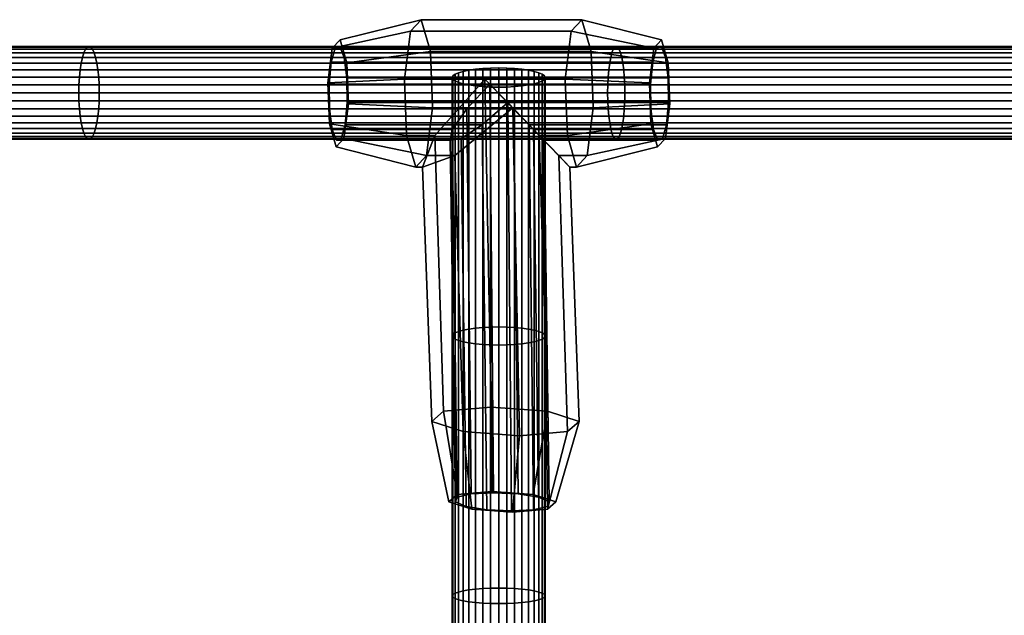
# Model space of a CAD drawing. Extents: x -2400 to 2400, y -3125 to 3125.
# Drawn here: x -600 to -419, y 286 to 395 of the extents above; entities that cross this region are included whole.
import ezdxf

# ---------------------------------------------------------------- set-up
doc = ezdxf.new("R2010")
doc.units = 0
doc.header["$MEASUREMENT"] = 0
doc.layers.add('001', color=4, linetype='Continuous')

msp = doc.modelspace()

# ---------------------------------------------------------------- linework, layer by layer
at = {"layer": '001', "color": 0}
for points in [[(-542.477595, 389.390088, 609.363277), (-541.046524, 390.915984, 616.725499), (-526.185586, 394.597086, 614.565752), (-528.153309, 392.498979, 604.442696)], [(-541.046524, 390.915984, 616.725499), (-539.828726, 386.691641, 622.990524), (-524.511114, 388.788615, 623.180161), (-526.185586, 394.597086, 614.565752)], [(-528.153309, 392.498979, 604.442696), (-526.185586, 394.597086, 614.565752), (-496.73677, 394.597086, 608.841482), (-498.704493, 392.498979, 598.718426)], [(-526.185586, 394.597086, 614.565752), (-524.511114, 388.788615, 623.180161), (-495.062299, 388.788615, 617.455891), (-496.73677, 394.597086, 608.841482)], [(-498.704493, 392.498979, 598.718426), (-496.73677, 394.597086, 608.841482), (-482.148893, 390.915984, 605.276959), (-483.579964, 389.390088, 597.914737)], [(-496.73677, 394.597086, 608.841482), (-495.062299, 388.788615, 617.455891), (-480.931095, 386.691641, 611.541985), (-482.148893, 390.915984, 605.276959)], [(-543.283638, 383.007802, 605.216547), (-542.477595, 389.390088, 609.363277), (-528.153309, 392.498979, 604.442696), (-529.261617, 383.723336, 598.740942)], [(-514.53721, 383.723336, 595.878807), (-529.261617, 383.723336, 598.740942), (-528.153309, 392.498979, 604.442696), (-498.704493, 392.498979, 598.718426), (-499.812802, 383.723336, 593.016672)], [(-499.812802, 383.723336, 593.016672), (-498.704493, 392.498979, 598.718426), (-483.579964, 389.390088, 597.914737), (-484.386007, 383.007802, 593.768007)], [(-587.375613, 389.559816, 622.606599), (-683.218309, 389.559816, 646.209085), (-682.838991, 389.68895, 647.63578), (-587.049048, 389.68895, 624.046286)], [(-587.049048, 389.68895, 624.046286), (-682.838991, 389.68895, 647.63578), (-682.459672, 389.559816, 649.062476), (-586.722484, 389.559816, 625.485972)], [(-490.729341, 389.559816, 602.546742), (-587.375613, 389.559816, 622.606599), (-587.049048, 389.68895, 624.046286), (-490.455972, 389.68895, 603.99747)], [(-490.455972, 389.68895, 603.99747), (-587.049048, 389.68895, 624.046286), (-586.722484, 389.559816, 625.485972), (-490.182604, 389.559816, 605.448198)], [(-541.774685, 371.283441, 612.979433), (-540.343614, 372.809337, 620.341656), (-539.537572, 379.191622, 624.488385), (-539.828726, 386.691641, 622.990524), (-541.046524, 390.915984, 616.725499), (-542.477595, 389.390088, 609.363277), (-543.283638, 383.007802, 605.216547), (-542.992483, 375.507783, 606.714408)], [(-542.505947, 374.496004, 609.217419), (-542.989222, 378.250991, 606.731182), (-543.049509, 382.769291, 606.421037), (-542.670652, 386.840229, 608.370086), (-541.954166, 389.373, 612.056084), (-541.092034, 389.68895, 616.49137), (-540.315263, 387.703421, 620.487513), (-539.831987, 383.948434, 622.97375), (-539.771701, 379.430134, 623.283896), (-540.150558, 375.359196, 621.334846), (-540.867043, 372.826425, 617.648848), (-541.729175, 372.510475, 613.213562)], [(-483.056535, 389.373, 600.607544), (-482.194403, 389.68895, 605.04283), (-541.092034, 389.68895, 616.49137), (-541.954166, 389.373, 612.056084)], [(-482.194403, 389.68895, 605.04283), (-481.417632, 387.703421, 609.038973), (-540.315263, 387.703421, 620.487513), (-541.092034, 389.68895, 616.49137)], [(-393.410393, 389.559816, 586.056683), (-490.729341, 389.559816, 602.546742), (-490.455972, 389.68895, 603.99747), (-393.190591, 389.68895, 587.516488)], [(-393.190591, 389.68895, 587.516488), (-490.455972, 389.68895, 603.99747), (-490.182604, 389.559816, 605.448198), (-392.970788, 389.559816, 588.976292)], [(-481.445983, 372.809337, 608.893116), (-482.877054, 371.283441, 601.530893), (-484.094852, 375.507783, 595.265868), (-484.386007, 383.007802, 593.768007), (-483.579964, 389.390088, 597.914737), (-482.148893, 390.915984, 605.276959), (-480.931095, 386.691641, 611.541985), (-480.639941, 379.191622, 613.039846)], [(-484.091591, 378.250991, 595.282643), (-483.608316, 374.496004, 597.768879), (-482.831544, 372.510475, 601.765023), (-481.969412, 372.826425, 606.200309), (-481.252927, 375.359196, 609.886307), (-480.87407, 379.430134, 611.835356), (-480.934356, 383.948434, 611.52521), (-481.417632, 387.703421, 609.038973), (-482.194403, 389.68895, 605.04283), (-483.056535, 389.373, 600.607544), (-483.773021, 386.840229, 596.921546), (-484.151878, 382.769291, 594.972497)], [(-588.257882, 387.700328, 618.717046), (-684.243101, 387.700328, 642.35463), (-683.931195, 388.550166, 643.527775), (-587.989354, 388.550166, 619.900873)], [(-587.989354, 388.550166, 619.900873), (-683.931195, 388.550166, 643.527775), (-683.586102, 389.176337, 644.825739), (-587.692255, 389.176337, 621.210657)], [(-587.692255, 389.176337, 621.210657), (-683.586102, 389.176337, 644.825739), (-683.218309, 389.559816, 646.209085), (-587.375613, 389.559816, 622.606599)], [(-586.722484, 389.559816, 625.485972), (-682.459672, 389.559816, 649.062476), (-682.091879, 389.176337, 650.445821), (-586.405841, 389.176337, 626.881915)], [(-586.405841, 389.176337, 626.881915), (-682.091879, 389.176337, 650.445821), (-681.746787, 388.550166, 651.743786), (-586.108743, 388.550166, 628.191698)], [(-586.108743, 388.550166, 628.191698), (-681.746787, 388.550166, 651.743786), (-681.43488, 387.700328, 652.91693), (-585.840215, 387.700328, 629.375525)], [(-491.467892, 387.700328, 598.627359), (-588.257882, 387.700328, 618.717046), (-587.989354, 388.550166, 619.900873), (-491.243106, 388.550166, 599.820266)], [(-491.243106, 388.550166, 599.820266), (-587.989354, 388.550166, 619.900873), (-587.692255, 389.176337, 621.210657), (-490.994403, 389.176337, 601.140094)], [(-490.994403, 389.176337, 601.140094), (-587.692255, 389.176337, 621.210657), (-587.375613, 389.559816, 622.606599), (-490.729341, 389.559816, 602.546742)], [(-490.182604, 389.559816, 605.448198), (-586.722484, 389.559816, 625.485972), (-586.405841, 389.176337, 626.881915), (-489.917542, 389.176337, 606.854847)], [(-489.917542, 389.176337, 606.854847), (-586.405841, 389.176337, 626.881915), (-586.108743, 388.550166, 628.191698), (-489.668839, 388.550166, 608.174675)], [(-489.668839, 388.550166, 608.174675), (-586.108743, 388.550166, 628.191698), (-585.840215, 387.700328, 629.375525), (-489.444053, 387.700328, 609.367581)], [(-483.773021, 386.840229, 596.921546), (-483.056535, 389.373, 600.607544), (-541.954166, 389.373, 612.056084), (-542.670652, 386.840229, 608.370086)], [(-539.828726, 386.691641, 622.990524), (-539.537572, 379.191622, 624.488385), (-524.110777, 378.476089, 625.23972), (-524.511114, 388.788615, 623.180161)], [(-524.511114, 388.788615, 623.180161), (-524.110777, 378.476089, 625.23972), (-509.386369, 378.476089, 622.377585), (-494.661961, 378.476089, 619.51545), (-495.062299, 388.788615, 617.455891)], [(-495.062299, 388.788615, 617.455891), (-494.661961, 378.476089, 619.51545), (-480.639941, 379.191622, 613.039846), (-480.931095, 386.691641, 611.541985)], [(-394.004225, 387.700328, 582.112779), (-491.467892, 387.700328, 598.627359), (-491.243106, 388.550166, 599.820266), (-393.823486, 388.550166, 583.313148)], [(-393.823486, 388.550166, 583.313148), (-491.243106, 388.550166, 599.820266), (-490.994403, 389.176337, 601.140094), (-393.623516, 389.176337, 584.641234)], [(-393.623516, 389.176337, 584.641234), (-490.994403, 389.176337, 601.140094), (-490.729341, 389.559816, 602.546742), (-393.410393, 389.559816, 586.056683)], [(-392.970788, 389.559816, 588.976292), (-490.182604, 389.559816, 605.448198), (-489.917542, 389.176337, 606.854847), (-392.757665, 389.176337, 590.391741)], [(-392.757665, 389.176337, 590.391741), (-489.917542, 389.176337, 606.854847), (-489.668839, 388.550166, 608.174675), (-392.557695, 388.550166, 591.719827)], [(-392.557695, 388.550166, 591.719827), (-489.668839, 388.550166, 608.174675), (-489.444053, 387.700328, 609.367581), (-392.376956, 387.700328, 592.920197)], [(-588.677705, 385.43895, 616.866221), (-684.730743, 385.43895, 640.520506), (-684.512344, 386.652645, 641.341951), (-588.48968, 386.652645, 617.695146)], [(-588.48968, 386.652645, 617.695146), (-684.512344, 386.652645, 641.341951), (-684.243101, 387.700328, 642.35463), (-588.257882, 387.700328, 618.717046)], [(-585.840215, 387.700328, 629.375525), (-681.43488, 387.700328, 652.91693), (-681.165637, 386.652645, 653.92961), (-585.608417, 386.652645, 630.397426)], [(-585.608417, 386.652645, 630.397426), (-681.165637, 386.652645, 653.92961), (-680.947238, 385.43895, 654.751054), (-585.420392, 385.43895, 631.226351)], [(-491.819327, 385.43895, 596.762339), (-588.677705, 385.43895, 616.866221), (-588.48968, 386.652645, 617.695146), (-491.661931, 386.652645, 597.597621)], [(-491.661931, 386.652645, 597.597621), (-588.48968, 386.652645, 617.695146), (-588.257882, 387.700328, 618.717046), (-491.467892, 387.700328, 598.627359)], [(-489.444053, 387.700328, 609.367581), (-585.840215, 387.700328, 629.375525), (-585.608417, 386.652645, 630.397426), (-489.250014, 386.652645, 610.397319)], [(-489.250014, 386.652645, 610.397319), (-585.608417, 386.652645, 630.397426), (-585.420392, 385.43895, 631.226351), (-489.092618, 385.43895, 611.232601)], [(-513.600693, 382.769291, 600.696767), (-484.151878, 382.769291, 594.972497), (-483.773021, 386.840229, 596.921546), (-542.670652, 386.840229, 608.370086), (-543.049509, 382.769291, 606.421037)], [(-481.417632, 387.703421, 609.038973), (-480.934356, 383.948434, 611.52521), (-539.831987, 383.948434, 622.97375), (-540.315263, 387.703421, 620.487513)], [(-394.286797, 385.43895, 580.23609), (-491.819327, 385.43895, 596.762339), (-491.661931, 386.652645, 597.597621), (-394.160242, 386.652645, 581.076598)], [(-394.160242, 386.652645, 581.076598), (-491.661931, 386.652645, 597.597621), (-491.467892, 387.700328, 598.627359), (-394.004225, 387.700328, 582.112779)], [(-392.376956, 387.700328, 592.920197), (-489.444053, 387.700328, 609.367581), (-489.250014, 386.652645, 610.397319), (-392.220939, 386.652645, 593.956377)], [(-392.220939, 386.652645, 593.956377), (-489.250014, 386.652645, 610.397319), (-489.092618, 385.43895, 611.232601), (-392.094384, 385.43895, 594.796885)], [(-588.816244, 384.096121, 616.255459), (-684.891663, 384.096121, 639.915255), (-684.730743, 385.43895, 640.520506), (-588.677705, 385.43895, 616.866221)], [(-585.420392, 385.43895, 631.226351), (-680.947238, 385.43895, 654.751054), (-680.786319, 384.096121, 655.356305), (-585.281852, 384.096121, 631.837113)], [(-491.935299, 384.096121, 596.146893), (-588.816244, 384.096121, 616.255459), (-588.677705, 385.43895, 616.866221), (-491.819327, 385.43895, 596.762339)], [(-489.092618, 385.43895, 611.232601), (-585.420392, 385.43895, 631.226351), (-585.281852, 384.096121, 631.837113), (-488.976646, 384.096121, 611.848047)], [(-503.5, 384, 610.257474), (-503.629134, 384.307311, 608.813811), (-504.012613, 384.605285, 607.414012), (-504.638784, 384.884868, 606.100611), (-505.488622, 385.137564, 604.913514), (-506.536305, 385.355696, 603.88879), (-507.75, 385.532636, 603.057576), (-509.092829, 385.663007, 602.445127), (-510.52399, 385.742849, 602.070052), (-512, 385.769735, 601.943748), (-513.47601, 385.742849, 602.070052), (-514.907171, 385.663007, 602.445127), (-516.25, 385.532636, 603.057576), (-517.463695, 385.355696, 603.88879), (-518.511378, 385.137564, 604.913514), (-519.361216, 384.884868, 606.100611), (-519.987387, 384.605285, 607.414012), (-520.370866, 384.307311, 608.813811), (-520.5, 384, 610.257474), (-520.370866, 383.692689, 611.701137), (-519.987387, 383.394715, 613.100936), (-519.361216, 383.115132, 614.414337), (-518.511378, 382.862436, 615.601434), (-517.463695, 382.644304, 616.626157), (-516.25, 382.467364, 617.457372), (-514.907171, 382.336993, 618.069821), (-513.47601, 382.257151, 618.444896), (-512, 382.230265, 618.5712), (-510.52399, 382.257151, 618.444896), (-509.092829, 382.336993, 618.069821), (-507.75, 382.467364, 617.457372), (-506.536305, 382.644304, 616.626157), (-505.488622, 382.862436, 615.601434), (-504.638784, 383.115132, 614.414337), (-504.012613, 383.394715, 613.100936), (-503.629134, 383.692689, 611.701137)], [(-520.370866, 384.307311, 608.813811), (-520.370866, 336.949763, 598.732853), (-520.5, 336.662561, 600.180797), (-520.5, 384, 610.257474)], [(-519.987387, 384.605285, 607.414012), (-519.987387, 337.228239, 597.328904), (-520.370866, 336.949763, 598.732853), (-520.370866, 384.307311, 608.813811)], [(-519.361216, 384.884868, 606.100611), (-519.361216, 337.489527, 596.011609), (-519.987387, 337.228239, 597.328904), (-519.987387, 384.605285, 607.414012)], [(-518.511378, 385.137564, 604.913514), (-518.511378, 337.725689, 594.820992), (-519.361216, 337.489527, 596.011609), (-519.361216, 384.884868, 606.100611)], [(-517.463695, 385.355696, 603.88879), (-517.463695, 337.929547, 593.79323), (-518.511378, 337.725689, 594.820992), (-518.511378, 385.137564, 604.913514)], [(-516.25, 385.532636, 603.057576), (-516.25, 338.094909, 592.959551), (-517.463695, 337.929547, 593.79323), (-517.463695, 385.355696, 603.88879)], [(-514.907171, 385.663007, 602.445127), (-514.907171, 338.21675, 592.345286), (-516.25, 338.094909, 592.959551), (-516.25, 385.532636, 603.057576)], [(-513.47601, 385.742849, 602.070052), (-513.47601, 338.291367, 591.969099), (-514.907171, 338.21675, 592.345286), (-514.907171, 385.663007, 602.445127)], [(-512, 385.769735, 601.943748), (-512, 338.316494, 591.842421), (-513.47601, 338.291367, 591.969099), (-513.47601, 385.742849, 602.070052)], [(-510.52399, 385.742849, 602.070052), (-510.52399, 338.291367, 591.969099), (-512, 338.316494, 591.842421), (-512, 385.769735, 601.943748)], [(-509.092829, 385.663007, 602.445127), (-509.092829, 338.21675, 592.345286), (-510.52399, 338.291367, 591.969099), (-510.52399, 385.742849, 602.070052)], [(-507.75, 385.532636, 603.057576), (-507.75, 338.094909, 592.959551), (-509.092829, 338.21675, 592.345286), (-509.092829, 385.663007, 602.445127)], [(-506.536305, 385.355696, 603.88879), (-506.536305, 337.929547, 593.79323), (-507.75, 338.094909, 592.959551), (-507.75, 385.532636, 603.057576)], [(-505.488622, 385.137564, 604.913514), (-505.488622, 337.725689, 594.820992), (-506.536305, 337.929547, 593.79323), (-506.536305, 385.355696, 603.88879)], [(-504.638784, 384.884868, 606.100611), (-504.638784, 337.489527, 596.011609), (-505.488622, 337.725689, 594.820992), (-505.488622, 385.137564, 604.913514)], [(-504.012613, 384.605285, 607.414012), (-504.012613, 337.228239, 597.328904), (-504.638784, 337.489527, 596.011609), (-504.638784, 384.884868, 606.100611)], [(-503.629134, 384.307311, 608.813811), (-503.629134, 336.949763, 598.732853), (-504.012613, 337.228239, 597.328904), (-504.012613, 384.605285, 607.414012)], [(-503.5, 384, 610.257474), (-503.5, 336.662561, 600.180797), (-503.629134, 336.949763, 598.732853), (-503.629134, 384.307311, 608.813811)], [(-394.380044, 384.096121, 579.616794), (-491.935299, 384.096121, 596.146893), (-491.819327, 385.43895, 596.762339), (-394.286797, 385.43895, 580.23609)], [(-392.094384, 385.43895, 594.796885), (-489.092618, 385.43895, 611.232601), (-488.976646, 384.096121, 611.848047), (-392.001137, 384.096121, 595.416182)], [(-588.929659, 381.18895, 615.755461), (-685.023398, 381.18895, 639.419769), (-684.990212, 382.66496, 639.544589), (-588.901088, 382.66496, 615.881417)], [(-588.901088, 382.66496, 615.881417), (-684.990212, 382.66496, 639.544589), (-684.891663, 384.096121, 639.915255), (-588.816244, 384.096121, 616.255459)], [(-585.281852, 384.096121, 631.837113), (-680.786319, 384.096121, 655.356305), (-680.687769, 382.66496, 655.726971), (-585.197008, 382.66496, 632.211154)], [(-585.197008, 382.66496, 632.211154), (-680.687769, 382.66496, 655.726971), (-680.654583, 381.18895, 655.851791), (-585.168437, 381.18895, 632.337111)], [(-492.030239, 381.18895, 595.643061), (-588.929659, 381.18895, 615.755461), (-588.901088, 382.66496, 615.881417), (-492.006322, 382.66496, 595.769983)], [(-492.006322, 382.66496, 595.769983), (-588.901088, 382.66496, 615.881417), (-588.816244, 384.096121, 616.255459), (-491.935299, 384.096121, 596.146893)], [(-488.976646, 384.096121, 611.848047), (-585.281852, 384.096121, 631.837113), (-585.197008, 382.66496, 632.211154), (-488.905623, 382.66496, 612.224957)], [(-488.905623, 382.66496, 612.224957), (-585.197008, 382.66496, 632.211154), (-585.168437, 381.18895, 632.337111), (-488.881706, 381.18895, 612.35188)], [(-542.992483, 375.507783, 606.714408), (-543.283638, 383.007802, 605.216547), (-529.261617, 383.723336, 598.740942), (-528.86128, 373.41081, 600.800501)], [(-517.835026, 378.250991, 601.841702), (-513.600693, 382.769291, 600.696767), (-543.049509, 382.769291, 606.421037), (-542.989222, 378.250991, 606.731182)], [(-480.934356, 383.948434, 611.52521), (-480.87407, 379.430134, 611.835356), (-510.322885, 379.430134, 617.559626), (-539.771701, 379.430134, 623.283896), (-539.831987, 383.948434, 622.97375)], [(-523.680956, 373.41081, 599.793548), (-528.86128, 373.41081, 600.800501), (-529.261617, 383.723336, 598.740942), (-514.53721, 383.723336, 595.878807)], [(-514.53721, 383.723336, 595.878807), (-513.346019, 323.640968, 584.525951), (-522.135781, 322.872526, 590.261789), (-523.680956, 373.41081, 599.793548)], [(-520.5, 384, 610.257474), (-520.5, 336.662561, 600.180797), (-520.370866, 336.375359, 601.628741), (-520.370866, 383.692689, 611.701137)], [(-520.370866, 383.692689, 611.701137), (-520.370866, 336.375359, 601.628741), (-519.987387, 336.096883, 603.03269), (-519.987387, 383.394715, 613.100936)], [(-519.987387, 383.394715, 613.100936), (-519.987387, 336.096883, 603.03269), (-519.361216, 335.835595, 604.349985), (-519.361216, 383.115132, 614.414337)], [(-519.361216, 383.115132, 614.414337), (-519.361216, 335.835595, 604.349985), (-518.511378, 335.599433, 605.540602), (-518.511378, 382.862436, 615.601434)], [(-518.511378, 382.862436, 615.601434), (-518.511378, 335.599433, 605.540602), (-517.463695, 335.395575, 606.568364), (-517.463695, 382.644304, 616.626157)], [(-517.835026, 378.250991, 601.841702), (-517.030672, 307.738834, 588.498748), (-512.955624, 307.962515, 586.534361), (-513.600693, 382.769291, 600.696767)], [(-517.463695, 382.644304, 616.626157), (-517.463695, 335.395575, 606.568364), (-516.25, 335.230213, 607.402043), (-516.25, 382.467364, 617.457372)], [(-516.25, 382.467364, 617.457372), (-516.25, 335.230213, 607.402043), (-514.907171, 335.108373, 608.016308), (-514.907171, 382.336993, 618.069821)], [(-504.592787, 373.41081, 596.083184), (-503.047612, 322.872526, 586.551425), (-513.346019, 323.640968, 584.525951), (-514.53721, 383.723336, 595.878807)], [(-504.592787, 373.41081, 596.083184), (-514.53721, 383.723336, 595.878807), (-499.812802, 383.723336, 593.016672), (-499.412464, 373.41081, 595.076231)], [(-509.245788, 378.250991, 600.172123), (-484.091591, 378.250991, 595.282643), (-484.151878, 382.769291, 594.972497), (-513.600693, 382.769291, 600.696767)], [(-513.600693, 382.769291, 600.696767), (-512.955624, 307.962515, 586.534361), (-508.441434, 307.738834, 586.829169), (-509.245788, 378.250991, 600.172123)], [(-509.092829, 382.336993, 618.069821), (-509.092829, 335.108373, 608.016308), (-507.75, 335.230213, 607.402043), (-507.75, 382.467364, 617.457372)], [(-507.75, 382.467364, 617.457372), (-507.75, 335.230213, 607.402043), (-506.536305, 335.395575, 606.568364), (-506.536305, 382.644304, 616.626157)], [(-506.536305, 382.644304, 616.626157), (-506.536305, 335.395575, 606.568364), (-505.488622, 335.599433, 605.540602), (-505.488622, 382.862436, 615.601434)], [(-505.488622, 382.862436, 615.601434), (-505.488622, 335.599433, 605.540602), (-504.638784, 335.835595, 604.349985), (-504.638784, 383.115132, 614.414337)], [(-504.638784, 383.115132, 614.414337), (-504.638784, 335.835595, 604.349985), (-504.012613, 336.096883, 603.03269), (-504.012613, 383.394715, 613.100936)], [(-504.012613, 383.394715, 613.100936), (-504.012613, 336.096883, 603.03269), (-503.629134, 336.375359, 601.628741), (-503.629134, 383.692689, 611.701137)], [(-503.629134, 383.692689, 611.701137), (-503.629134, 336.375359, 601.628741), (-503.5, 336.662561, 600.180797), (-503.5, 384, 610.257474)], [(-499.412464, 373.41081, 595.076231), (-499.812802, 383.723336, 593.016672), (-484.386007, 383.007802, 593.768007), (-484.094852, 375.507783, 595.265868)], [(-394.456381, 381.18895, 579.109809), (-492.030239, 381.18895, 595.643061), (-492.006322, 382.66496, 595.769983), (-394.43715, 382.66496, 579.237525)], [(-394.43715, 382.66496, 579.237525), (-492.006322, 382.66496, 595.769983), (-491.935299, 384.096121, 596.146893), (-394.380044, 384.096121, 579.616794)], [(-392.001137, 384.096121, 595.416182), (-488.976646, 384.096121, 611.848047), (-488.905623, 382.66496, 612.224957), (-391.944031, 382.66496, 595.79545)], [(-391.944031, 382.66496, 595.79545), (-488.905623, 382.66496, 612.224957), (-488.881706, 381.18895, 612.35188), (-391.9248, 381.18895, 595.923167)], [(-588.901088, 379.712941, 615.881417), (-684.990212, 379.712941, 639.544589), (-685.023398, 381.18895, 639.419769), (-588.929659, 381.18895, 615.755461)], [(-585.168437, 381.18895, 632.337111), (-680.654583, 381.18895, 655.851791), (-680.687769, 379.712941, 655.726971), (-585.197008, 379.712941, 632.211154)], [(-492.006322, 379.712941, 595.769983), (-588.901088, 379.712941, 615.881417), (-588.929659, 381.18895, 615.755461), (-492.030239, 381.18895, 595.643061)], [(-488.881706, 381.18895, 612.35188), (-585.168437, 381.18895, 632.337111), (-585.197008, 379.712941, 632.211154), (-488.905623, 379.712941, 612.224957)], [(-514.907171, 382.336993, 618.069821), (-514.907171, 335.108373, 608.016308), (-513.47601, 335.033755, 608.392495), (-513.47601, 382.257151, 618.444896)], [(-513.47601, 382.257151, 618.444896), (-513.47601, 335.033755, 608.392495), (-512, 335.008628, 608.519174), (-512, 382.230265, 618.5712)], [(-512, 382.230265, 618.5712), (-512, 335.008628, 608.519174), (-510.52399, 335.033755, 608.392495), (-510.52399, 382.257151, 618.444896)], [(-510.52399, 382.257151, 618.444896), (-510.52399, 335.033755, 608.392495), (-509.092829, 335.108373, 608.016308), (-509.092829, 382.336993, 618.069821)], [(-394.43715, 379.712941, 579.237525), (-492.006322, 379.712941, 595.769983), (-492.030239, 381.18895, 595.643061), (-394.456381, 381.18895, 579.109809)], [(-391.9248, 381.18895, 595.923167), (-488.881706, 381.18895, 612.35188), (-488.905623, 379.712941, 612.224957), (-391.944031, 379.712941, 595.79545)], [(-588.816244, 378.281779, 616.255459), (-684.891663, 378.281779, 639.915255), (-684.990212, 379.712941, 639.544589), (-588.901088, 379.712941, 615.881417)], [(-585.197008, 379.712941, 632.211154), (-680.687769, 379.712941, 655.726971), (-680.786319, 378.281779, 655.356305), (-585.281852, 378.281779, 631.837113)], [(-491.935299, 378.281779, 596.146893), (-588.816244, 378.281779, 616.255459), (-588.901088, 379.712941, 615.881417), (-492.006322, 379.712941, 595.769983)], [(-488.905623, 379.712941, 612.224957), (-585.197008, 379.712941, 632.211154), (-585.281852, 378.281779, 631.837113), (-488.976646, 378.281779, 611.848047)], [(-539.537572, 379.191622, 624.488385), (-540.343614, 372.809337, 620.341656), (-525.219085, 369.700446, 619.537967), (-524.110777, 378.476089, 625.23972)], [(-510.322885, 379.430134, 617.559626), (-514.996361, 375.359196, 616.445366), (-540.150558, 375.359196, 621.334846), (-539.771701, 379.430134, 623.283896)], [(-510.322885, 379.430134, 617.559626), (-509.677816, 304.623358, 603.39722), (-514.192007, 304.847039, 603.102412), (-514.996361, 375.359196, 616.445366)], [(-510.322885, 379.430134, 617.559626), (-480.87407, 379.430134, 611.835356), (-481.252927, 375.359196, 609.886307), (-506.407123, 375.359196, 614.775787)], [(-506.407123, 375.359196, 614.775787), (-505.602769, 304.847039, 601.432833), (-509.677816, 304.623358, 603.39722), (-510.322885, 379.430134, 617.559626)], [(-494.661961, 378.476089, 619.51545), (-495.77027, 369.700446, 613.813697), (-481.445983, 372.809337, 608.893116), (-480.639941, 379.191622, 613.039846)], [(-394.380044, 378.281779, 579.616794), (-491.935299, 378.281779, 596.146893), (-492.006322, 379.712941, 595.769983), (-394.43715, 379.712941, 579.237525)], [(-391.944031, 379.712941, 595.79545), (-488.905623, 379.712941, 612.224957), (-488.976646, 378.281779, 611.848047), (-392.001137, 378.281779, 595.416182)], [(-588.677705, 376.93895, 616.866221), (-684.730743, 376.93895, 640.520506), (-684.891663, 378.281779, 639.915255), (-588.816244, 378.281779, 616.255459)], [(-585.281852, 378.281779, 631.837113), (-680.786319, 378.281779, 655.356305), (-680.947238, 376.93895, 654.751054), (-585.420392, 376.93895, 631.226351)], [(-491.819327, 376.93895, 596.762339), (-588.677705, 376.93895, 616.866221), (-588.816244, 378.281779, 616.255459), (-491.935299, 378.281779, 596.146893)], [(-488.976646, 378.281779, 611.848047), (-585.281852, 378.281779, 631.837113), (-585.420392, 376.93895, 631.226351), (-489.092618, 376.93895, 611.232601)], [(-520.49563, 374.496004, 604.939047), (-517.835026, 378.250991, 601.841702), (-542.989222, 378.250991, 606.731182), (-542.505947, 374.496004, 609.217419)], [(-509.386369, 378.476089, 622.377585), (-524.110777, 378.476089, 625.23972), (-525.219085, 369.700446, 619.537967), (-520.038762, 369.700446, 618.531014)], [(-520.49563, 374.496004, 604.939047), (-519.57467, 307.127726, 592.195973), (-517.030672, 307.738834, 588.498748), (-517.835026, 378.250991, 601.841702)], [(-520.038762, 369.700446, 618.531014), (-518.493587, 319.162162, 608.999255), (-508.195179, 318.39372, 611.024729), (-509.386369, 378.476089, 622.377585)], [(-509.386369, 378.476089, 622.377585), (-508.195179, 318.39372, 611.024729), (-499.405417, 319.162162, 605.28889), (-500.950593, 369.700446, 614.82065)], [(-509.386369, 378.476089, 622.377585), (-500.950593, 369.700446, 614.82065), (-495.77027, 369.700446, 613.813697), (-494.661961, 378.476089, 619.51545)], [(-505.618633, 374.496004, 602.047252), (-483.608316, 374.496004, 597.768879), (-484.091591, 378.250991, 595.282643), (-509.245788, 378.250991, 600.172123)], [(-509.245788, 378.250991, 600.172123), (-508.441434, 307.738834, 586.829169), (-504.697674, 307.127726, 589.304178), (-505.618633, 374.496004, 602.047252)], [(-394.286797, 376.93895, 580.23609), (-491.819327, 376.93895, 596.762339), (-491.935299, 378.281779, 596.146893), (-394.380044, 378.281779, 579.616794)], [(-392.001137, 378.281779, 595.416182), (-488.976646, 378.281779, 611.848047), (-489.092618, 376.93895, 611.232601), (-392.094384, 376.93895, 594.796885)], [(-588.48968, 375.725256, 617.695146), (-684.512344, 375.725256, 641.341951), (-684.730743, 376.93895, 640.520506), (-588.677705, 376.93895, 616.866221)], [(-588.257882, 374.677572, 618.717046), (-684.243101, 374.677572, 642.35463), (-684.512344, 375.725256, 641.341951), (-588.48968, 375.725256, 617.695146)], [(-585.608417, 375.725256, 630.397426), (-681.165637, 375.725256, 653.92961), (-681.43488, 374.677572, 652.91693), (-585.840215, 374.677572, 629.375525)], [(-585.420392, 376.93895, 631.226351), (-680.947238, 376.93895, 654.751054), (-681.165637, 375.725256, 653.92961), (-585.608417, 375.725256, 630.397426)], [(-491.661931, 375.725256, 597.597621), (-588.48968, 375.725256, 617.695146), (-588.677705, 376.93895, 616.866221), (-491.819327, 376.93895, 596.762339)], [(-491.467892, 374.677572, 598.627359), (-588.257882, 374.677572, 618.717046), (-588.48968, 375.725256, 617.695146), (-491.661931, 375.725256, 597.597621)], [(-489.250014, 375.725256, 610.397319), (-585.608417, 375.725256, 630.397426), (-585.840215, 374.677572, 629.375525), (-489.444053, 374.677572, 609.367581)], [(-489.092618, 376.93895, 611.232601), (-585.420392, 376.93895, 631.226351), (-585.608417, 375.725256, 630.397426), (-489.250014, 375.725256, 610.397319)], [(-541.774685, 371.283441, 612.979433), (-542.992483, 375.507783, 606.714408), (-528.86128, 373.41081, 600.800501), (-527.186808, 367.602339, 609.414911)], [(-514.996361, 375.359196, 616.445366), (-518.856726, 372.826425, 613.370476), (-540.867043, 372.826425, 617.648848), (-540.150558, 375.359196, 621.334846)], [(-514.996361, 375.359196, 616.445366), (-514.192007, 304.847039, 603.102412), (-517.935767, 305.458147, 600.627403), (-518.856726, 372.826425, 613.370476)], [(-506.407123, 375.359196, 614.775787), (-481.252927, 375.359196, 609.886307), (-481.969412, 372.826425, 606.200309), (-503.979729, 372.826425, 610.478681)], [(-503.979729, 372.826425, 610.478681), (-503.05877, 305.458147, 597.735607), (-505.602769, 304.847039, 601.432833), (-506.407123, 375.359196, 614.775787)], [(-497.737992, 367.602339, 603.690641), (-499.412464, 373.41081, 595.076231), (-484.094852, 375.507783, 595.265868), (-482.877054, 371.283441, 601.530893)], [(-394.160242, 375.725256, 581.076598), (-491.661931, 375.725256, 597.597621), (-491.819327, 376.93895, 596.762339), (-394.286797, 376.93895, 580.23609)], [(-394.004225, 374.677572, 582.112779), (-491.467892, 374.677572, 598.627359), (-491.661931, 375.725256, 597.597621), (-394.160242, 375.725256, 581.076598)], [(-392.220939, 375.725256, 593.956377), (-489.250014, 375.725256, 610.397319), (-489.444053, 374.677572, 609.367581), (-392.376956, 374.677572, 592.920197)], [(-392.094384, 376.93895, 594.796885), (-489.092618, 376.93895, 611.232601), (-489.250014, 375.725256, 610.397319), (-392.220939, 375.725256, 593.956377)], [(-587.989354, 373.827734, 619.900873), (-683.931195, 373.827734, 643.527775), (-684.243101, 374.677572, 642.35463), (-588.257882, 374.677572, 618.717046)], [(-587.692255, 373.201563, 621.210657), (-683.586102, 373.201563, 644.825739), (-683.931195, 373.827734, 643.527775), (-587.989354, 373.827734, 619.900873)], [(-586.108743, 373.827734, 628.191698), (-681.746787, 373.827734, 651.743786), (-682.091879, 373.201563, 650.445821), (-586.405841, 373.201563, 626.881915)], [(-585.840215, 374.677572, 629.375525), (-681.43488, 374.677572, 652.91693), (-681.746787, 373.827734, 651.743786), (-586.108743, 373.827734, 628.191698)], [(-491.243106, 373.827734, 599.820266), (-587.989354, 373.827734, 619.900873), (-588.257882, 374.677572, 618.717046), (-491.467892, 374.677572, 598.627359)], [(-490.994403, 373.201563, 601.140094), (-587.692255, 373.201563, 621.210657), (-587.989354, 373.827734, 619.900873), (-491.243106, 373.827734, 599.820266)], [(-489.668839, 373.827734, 608.174675), (-586.108743, 373.827734, 628.191698), (-586.405841, 373.201563, 626.881915), (-489.917542, 373.201563, 606.854847)], [(-489.444053, 374.677572, 609.367581), (-585.840215, 374.677572, 629.375525), (-586.108743, 373.827734, 628.191698), (-489.668839, 373.827734, 608.174675)], [(-520.869598, 372.510475, 609.158871), (-520.49563, 374.496004, 604.939047), (-542.505947, 374.496004, 609.217419), (-541.729175, 372.510475, 613.213562)], [(-520.869598, 372.510475, 609.158871), (-519.905958, 306.292936, 596.635369), (-519.57467, 307.127726, 592.195973), (-520.49563, 374.496004, 604.939047)], [(-503.691122, 372.510475, 605.819714), (-482.831544, 372.510475, 601.765023), (-483.608316, 374.496004, 597.768879), (-505.618633, 374.496004, 602.047252)], [(-505.618633, 374.496004, 602.047252), (-504.697674, 307.127726, 589.304178), (-502.727482, 306.292936, 593.296212), (-503.691122, 372.510475, 605.819714)], [(-393.823486, 373.827734, 583.313148), (-491.243106, 373.827734, 599.820266), (-491.467892, 374.677572, 598.627359), (-394.004225, 374.677572, 582.112779)], [(-393.623516, 373.201563, 584.641234), (-490.994403, 373.201563, 601.140094), (-491.243106, 373.827734, 599.820266), (-393.823486, 373.827734, 583.313148)], [(-392.557695, 373.827734, 591.719827), (-489.668839, 373.827734, 608.174675), (-489.917542, 373.201563, 606.854847), (-392.757665, 373.201563, 590.391741)], [(-392.376956, 374.677572, 592.920197), (-489.444053, 374.677572, 609.367581), (-489.668839, 373.827734, 608.174675), (-392.557695, 373.827734, 591.719827)], [(-587.375613, 372.818084, 622.606599), (-683.218309, 372.818084, 646.209085), (-683.586102, 373.201563, 644.825739), (-587.692255, 373.201563, 621.210657)], [(-587.049048, 372.68895, 624.046286), (-682.838991, 372.68895, 647.63578), (-683.218309, 372.818084, 646.209085), (-587.375613, 372.818084, 622.606599)], [(-586.722484, 372.818084, 625.485972), (-682.459672, 372.818084, 649.062476), (-682.838991, 372.68895, 647.63578), (-587.049048, 372.68895, 624.046286)], [(-586.405841, 373.201563, 626.881915), (-682.091879, 373.201563, 650.445821), (-682.459672, 372.818084, 649.062476), (-586.722484, 372.818084, 625.485972)], [(-490.729341, 372.818084, 602.546742), (-587.375613, 372.818084, 622.606599), (-587.692255, 373.201563, 621.210657), (-490.994403, 373.201563, 601.140094)], [(-490.455972, 372.68895, 603.99747), (-587.049048, 372.68895, 624.046286), (-587.375613, 372.818084, 622.606599), (-490.729341, 372.818084, 602.546742)], [(-490.182604, 372.818084, 605.448198), (-586.722484, 372.818084, 625.485972), (-587.049048, 372.68895, 624.046286), (-490.455972, 372.68895, 603.99747)], [(-489.917542, 373.201563, 606.854847), (-586.405841, 373.201563, 626.881915), (-586.722484, 372.818084, 625.485972), (-490.182604, 372.818084, 605.448198)], [(-540.343614, 372.809337, 620.341656), (-541.774685, 371.283441, 612.979433), (-527.186808, 367.602339, 609.414911), (-525.219085, 369.700446, 619.537967)], [(-518.856726, 372.826425, 613.370476), (-520.869598, 372.510475, 609.158871), (-541.729175, 372.510475, 613.213562), (-540.867043, 372.826425, 617.648848)], [(-525.959774, 367.602339, 609.1764), (-527.186808, 367.602339, 609.414911), (-528.86128, 373.41081, 600.800501), (-523.680956, 373.41081, 599.793548)], [(-523.680956, 373.41081, 599.793548), (-522.135781, 322.872526, 590.261789), (-524.267973, 321.017344, 600.398963), (-525.959774, 367.602339, 609.1764)], [(-518.856726, 372.826425, 613.370476), (-517.935767, 305.458147, 600.627403), (-519.905958, 306.292936, 596.635369), (-520.869598, 372.510475, 609.158871)], [(-498.965026, 367.602339, 603.929152), (-497.273225, 321.017344, 595.151716), (-503.047612, 322.872526, 586.551425), (-504.592787, 373.41081, 596.083184)], [(-498.965026, 367.602339, 603.929152), (-504.592787, 373.41081, 596.083184), (-499.412464, 373.41081, 595.076231), (-497.737992, 367.602339, 603.690641)], [(-503.979729, 372.826425, 610.478681), (-481.969412, 372.826425, 606.200309), (-482.831544, 372.510475, 601.765023), (-503.691122, 372.510475, 605.819714)], [(-503.691122, 372.510475, 605.819714), (-502.727482, 306.292936, 593.296212), (-503.05877, 305.458147, 597.735607), (-503.979729, 372.826425, 610.478681)], [(-495.77027, 369.700446, 613.813697), (-497.737992, 367.602339, 603.690641), (-482.877054, 371.283441, 601.530893), (-481.445983, 372.809337, 608.893116)], [(-393.410393, 372.818084, 586.056683), (-490.729341, 372.818084, 602.546742), (-490.994403, 373.201563, 601.140094), (-393.623516, 373.201563, 584.641234)], [(-393.190591, 372.68895, 587.516488), (-490.455972, 372.68895, 603.99747), (-490.729341, 372.818084, 602.546742), (-393.410393, 372.818084, 586.056683)], [(-392.970788, 372.818084, 588.976292), (-490.182604, 372.818084, 605.448198), (-490.455972, 372.68895, 603.99747), (-393.190591, 372.68895, 587.516488)], [(-392.757665, 373.201563, 590.391741), (-489.917542, 373.201563, 606.854847), (-490.182604, 372.818084, 605.448198), (-392.970788, 372.818084, 588.976292)], [(-520.038762, 369.700446, 618.531014), (-525.219085, 369.700446, 619.537967), (-527.186808, 367.602339, 609.414911), (-525.959774, 367.602339, 609.1764)], [(-525.959774, 367.602339, 609.1764), (-524.267973, 321.017344, 600.398963), (-518.493587, 319.162162, 608.999255), (-520.038762, 369.700446, 618.531014)], [(-500.950593, 369.700446, 614.82065), (-499.405417, 319.162162, 605.28889), (-497.273225, 321.017344, 595.151716), (-498.965026, 367.602339, 603.929152)], [(-500.950593, 369.700446, 614.82065), (-498.965026, 367.602339, 603.929152), (-497.737992, 367.602339, 603.690641), (-495.77027, 369.700446, 613.813697)], [(-519.361216, 337.489527, 596.011609), (-519.361216, 289.773347, 587.235901), (-519.987387, 289.548851, 588.559963), (-519.987387, 337.228239, 597.328904)], [(-518.511378, 337.725689, 594.820992), (-518.511378, 289.976255, 586.039168), (-519.361216, 289.773347, 587.235901), (-519.361216, 337.489527, 596.011609)], [(-517.463695, 337.929547, 593.79323), (-517.463695, 290.151408, 585.006127), (-518.511378, 289.976255, 586.039168), (-518.511378, 337.725689, 594.820992)], [(-516.25, 338.094909, 592.959551), (-516.25, 290.293486, 584.168166), (-517.463695, 290.151408, 585.006127), (-517.463695, 337.929547, 593.79323)], [(-514.907171, 338.21675, 592.345286), (-514.907171, 290.39817, 583.550745), (-516.25, 290.293486, 584.168166), (-516.25, 338.094909, 592.959551)], [(-513.47601, 338.291367, 591.969099), (-513.47601, 290.462281, 583.172626), (-514.907171, 290.39817, 583.550745), (-514.907171, 338.21675, 592.345286)], [(-512, 338.316494, 591.842421), (-512, 290.48387, 583.045297), (-513.47601, 290.462281, 583.172626), (-513.47601, 338.291367, 591.969099)], [(-510.52399, 338.291367, 591.969099), (-510.52399, 290.462281, 583.172626), (-512, 290.48387, 583.045297), (-512, 338.316494, 591.842421)], [(-509.092829, 338.21675, 592.345286), (-509.092829, 290.39817, 583.550745), (-510.52399, 290.462281, 583.172626), (-510.52399, 338.291367, 591.969099)], [(-507.75, 338.094909, 592.959551), (-507.75, 290.293486, 584.168166), (-509.092829, 290.39817, 583.550745), (-509.092829, 338.21675, 592.345286)], [(-506.536305, 337.929547, 593.79323), (-506.536305, 290.151408, 585.006127), (-507.75, 290.293486, 584.168166), (-507.75, 338.094909, 592.959551)], [(-505.488622, 337.725689, 594.820992), (-505.488622, 289.976255, 586.039168), (-506.536305, 290.151408, 585.006127), (-506.536305, 337.929547, 593.79323)], [(-504.638784, 337.489527, 596.011609), (-504.638784, 289.773347, 587.235901), (-505.488622, 289.976255, 586.039168), (-505.488622, 337.725689, 594.820992)], [(-504.012613, 337.228239, 597.328904), (-504.012613, 289.548851, 588.559963), (-504.638784, 289.773347, 587.235901), (-504.638784, 337.489527, 596.011609)], [(-520.370866, 336.949763, 598.732853), (-520.370866, 289.309586, 589.971123), (-520.5, 289.062825, 591.426505), (-520.5, 336.662561, 600.180797)], [(-520.5, 336.662561, 600.180797), (-520.5, 289.062825, 591.426505), (-520.370866, 288.816063, 592.881886), (-520.370866, 336.375359, 601.628741)], [(-519.987387, 337.228239, 597.328904), (-519.987387, 289.548851, 588.559963), (-520.370866, 289.309586, 589.971123), (-520.370866, 336.949763, 598.732853)], [(-520.370866, 336.375359, 601.628741), (-520.370866, 288.816063, 592.881886), (-519.987387, 288.576799, 594.293047), (-519.987387, 336.096883, 603.03269)], [(-519.987387, 336.096883, 603.03269), (-519.987387, 288.576799, 594.293047), (-519.361216, 288.352302, 595.617109), (-519.361216, 335.835595, 604.349985)], [(-519.361216, 335.835595, 604.349985), (-519.361216, 288.352302, 595.617109), (-518.511378, 288.149394, 596.813841), (-518.511378, 335.599433, 605.540602)], [(-518.511378, 335.599433, 605.540602), (-518.511378, 288.149394, 596.813841), (-517.463695, 287.974241, 597.846883), (-517.463695, 335.395575, 606.568364)], [(-506.536305, 335.395575, 606.568364), (-506.536305, 287.974241, 597.846883), (-505.488622, 288.149394, 596.813841), (-505.488622, 335.599433, 605.540602)], [(-505.488622, 335.599433, 605.540602), (-505.488622, 288.149394, 596.813841), (-504.638784, 288.352302, 595.617109), (-504.638784, 335.835595, 604.349985)], [(-504.638784, 335.835595, 604.349985), (-504.638784, 288.352302, 595.617109), (-504.012613, 288.576799, 594.293047), (-504.012613, 336.096883, 603.03269)], [(-503.629134, 336.949763, 598.732853), (-503.629134, 289.309586, 589.971123), (-504.012613, 289.548851, 588.559963), (-504.012613, 337.228239, 597.328904)], [(-504.012613, 336.096883, 603.03269), (-504.012613, 288.576799, 594.293047), (-503.629134, 288.816063, 592.881886), (-503.629134, 336.375359, 601.628741)], [(-503.5, 336.662561, 600.180797), (-503.5, 289.062825, 591.426505), (-503.629134, 289.309586, 589.971123), (-503.629134, 336.949763, 598.732853)], [(-503.629134, 336.375359, 601.628741), (-503.629134, 288.816063, 592.881886), (-503.5, 289.062825, 591.426505), (-503.5, 336.662561, 600.180797)], [(-517.463695, 335.395575, 606.568364), (-517.463695, 287.974241, 597.846883), (-516.25, 287.832164, 598.684844), (-516.25, 335.230213, 607.402043)], [(-516.25, 335.230213, 607.402043), (-516.25, 287.832164, 598.684844), (-514.907171, 287.727479, 599.302264), (-514.907171, 335.108373, 608.016308)], [(-514.907171, 335.108373, 608.016308), (-514.907171, 287.727479, 599.302264), (-513.47601, 287.663368, 599.680383), (-513.47601, 335.033755, 608.392495)], [(-513.47601, 335.033755, 608.392495), (-513.47601, 287.663368, 599.680383), (-512, 287.64178, 599.807713), (-512, 335.008628, 608.519174)], [(-512, 335.008628, 608.519174), (-512, 287.64178, 599.807713), (-510.52399, 287.663368, 599.680383), (-510.52399, 335.033755, 608.392495)], [(-510.52399, 335.033755, 608.392495), (-510.52399, 287.663368, 599.680383), (-509.092829, 287.727479, 599.302264), (-509.092829, 335.108373, 608.016308)], [(-509.092829, 335.108373, 608.016308), (-509.092829, 287.727479, 599.302264), (-507.75, 287.832164, 598.684844), (-507.75, 335.230213, 607.402043)], [(-507.75, 335.230213, 607.402043), (-507.75, 287.832164, 598.684844), (-506.536305, 287.974241, 597.846883), (-506.536305, 335.395575, 606.568364)], [(-513.189753, 308.201026, 585.329871), (-519.582307, 307.64216, 589.50139), (-522.135781, 322.872526, 590.261789), (-513.346019, 323.640968, 584.525951)], [(-505.700002, 307.64216, 586.802943), (-513.189753, 308.201026, 585.329871), (-513.346019, 323.640968, 584.525951), (-503.047612, 322.872526, 586.551425)], [(-519.582307, 307.64216, 589.50139), (-521.132992, 306.292936, 596.87388), (-524.267973, 321.017344, 600.398963), (-522.135781, 322.872526, 590.261789)], [(-501.500448, 306.292936, 593.0577), (-505.700002, 307.64216, 586.802943), (-503.047612, 322.872526, 586.551425), (-497.273225, 321.017344, 595.151716)], [(-521.132992, 306.292936, 596.87388), (-516.933438, 304.943713, 603.128638), (-518.493587, 319.162162, 608.999255), (-524.267973, 321.017344, 600.398963)], [(-503.051134, 304.943713, 600.430191), (-501.500448, 306.292936, 593.0577), (-497.273225, 321.017344, 595.151716), (-499.405417, 319.162162, 605.28889)], [(-516.933438, 304.943713, 603.128638), (-509.443687, 304.384846, 604.60171), (-508.195179, 318.39372, 611.024729), (-518.493587, 319.162162, 608.999255)], [(-509.443687, 304.384846, 604.60171), (-503.051134, 304.943713, 600.430191), (-499.405417, 319.162162, 605.28889), (-508.195179, 318.39372, 611.024729)], [(-501.500448, 306.292936, 593.0577), (-503.051134, 304.943713, 600.430191), (-509.443687, 304.384846, 604.60171), (-516.933438, 304.943713, 603.128638), (-521.132992, 306.292936, 596.87388), (-519.582307, 307.64216, 589.50139), (-513.189753, 308.201026, 585.329871), (-505.700002, 307.64216, 586.802943)], [(-508.441434, 307.738834, 586.829169), (-512.955624, 307.962515, 586.534361), (-517.030672, 307.738834, 588.498748), (-519.57467, 307.127726, 592.195973), (-519.905958, 306.292936, 596.635369), (-517.935767, 305.458147, 600.627403), (-514.192007, 304.847039, 603.102412), (-509.677816, 304.623358, 603.39722), (-505.602769, 304.847039, 601.432833), (-503.05877, 305.458147, 597.735607), (-502.727482, 306.292936, 593.296212), (-504.697674, 307.127726, 589.304178)], [(-513.47601, 290.462281, 583.172626), (-513.47601, 242.406745, 575.711734), (-514.907171, 242.353191, 576.091492), (-514.907171, 290.39817, 583.550745)], [(-512, 290.48387, 583.045297), (-512, 242.424779, 575.583853), (-513.47601, 242.406745, 575.711734), (-513.47601, 290.462281, 583.172626)], [(-510.52399, 290.462281, 583.172626), (-510.52399, 242.406745, 575.711734), (-512, 242.424779, 575.583853), (-512, 290.48387, 583.045297)], [(-509.092829, 290.39817, 583.550745), (-509.092829, 242.353191, 576.091492), (-510.52399, 242.406745, 575.711734), (-510.52399, 290.462281, 583.172626)], [(-520.370866, 289.309586, 589.971123), (-520.370866, 241.443854, 582.539699), (-520.5, 241.237724, 584.001389), (-520.5, 289.062825, 591.426505)], [(-520.5, 289.062825, 591.426505), (-520.5, 241.237724, 584.001389), (-520.370866, 241.031595, 585.463079), (-520.370866, 288.816063, 592.881886)], [(-519.987387, 289.548851, 588.559963), (-519.987387, 241.643721, 581.122422), (-520.370866, 241.443854, 582.539699), (-520.370866, 289.309586, 589.971123)], [(-520.370866, 288.816063, 592.881886), (-520.370866, 241.031595, 585.463079), (-519.987387, 240.831728, 586.880356), (-519.987387, 288.576799, 594.293047)], [(-519.361216, 289.773347, 587.235901), (-519.361216, 241.831252, 579.792621), (-519.987387, 241.643721, 581.122422), (-519.987387, 289.548851, 588.559963)], [(-518.511378, 289.976255, 586.039168), (-518.511378, 242.000748, 578.590701), (-519.361216, 241.831252, 579.792621), (-519.361216, 289.773347, 587.235901)], [(-517.463695, 290.151408, 585.006127), (-517.463695, 242.147061, 577.553182), (-518.511378, 242.000748, 578.590701), (-518.511378, 289.976255, 586.039168)], [(-516.25, 290.293486, 584.168166), (-516.25, 242.265744, 576.711589), (-517.463695, 242.147061, 577.553182), (-517.463695, 290.151408, 585.006127)], [(-514.907171, 290.39817, 583.550745), (-514.907171, 242.353191, 576.091492), (-516.25, 242.265744, 576.711589), (-516.25, 290.293486, 584.168166)], [(-507.75, 290.293486, 584.168166), (-507.75, 242.265744, 576.711589), (-509.092829, 242.353191, 576.091492), (-509.092829, 290.39817, 583.550745)], [(-506.536305, 290.151408, 585.006127), (-506.536305, 242.147061, 577.553182), (-507.75, 242.265744, 576.711589), (-507.75, 290.293486, 584.168166)], [(-505.488622, 289.976255, 586.039168), (-505.488622, 242.000748, 578.590701), (-506.536305, 242.147061, 577.553182), (-506.536305, 290.151408, 585.006127)], [(-504.638784, 289.773347, 587.235901), (-504.638784, 241.831252, 579.792621), (-505.488622, 242.000748, 578.590701), (-505.488622, 289.976255, 586.039168)], [(-504.012613, 289.548851, 588.559963), (-504.012613, 241.643721, 581.122422), (-504.638784, 241.831252, 579.792621), (-504.638784, 289.773347, 587.235901)], [(-503.629134, 289.309586, 589.971123), (-503.629134, 241.443854, 582.539699), (-504.012613, 241.643721, 581.122422), (-504.012613, 289.548851, 588.559963)], [(-504.012613, 288.576799, 594.293047), (-504.012613, 240.831728, 586.880356), (-503.629134, 241.031595, 585.463079), (-503.629134, 288.816063, 592.881886)], [(-503.5, 289.062825, 591.426505), (-503.5, 241.237724, 584.001389), (-503.629134, 241.443854, 582.539699), (-503.629134, 289.309586, 589.971123)], [(-503.629134, 288.816063, 592.881886), (-503.629134, 241.031595, 585.463079), (-503.5, 241.237724, 584.001389), (-503.5, 289.062825, 591.426505)], [(-519.987387, 288.576799, 594.293047), (-519.987387, 240.831728, 586.880356), (-519.361216, 240.644197, 588.210157), (-519.361216, 288.352302, 595.617109)], [(-519.361216, 288.352302, 595.617109), (-519.361216, 240.644197, 588.210157), (-518.511378, 240.4747, 589.412077), (-518.511378, 288.149394, 596.813841)], [(-518.511378, 288.149394, 596.813841), (-518.511378, 240.4747, 589.412077), (-517.463695, 240.328388, 590.449596), (-517.463695, 287.974241, 597.846883)], [(-517.463695, 287.974241, 597.846883), (-517.463695, 240.328388, 590.449596), (-516.25, 240.209705, 591.29119), (-516.25, 287.832164, 598.684844)], [(-516.25, 287.832164, 598.684844), (-516.25, 240.209705, 591.29119), (-514.907171, 240.122258, 591.911286), (-514.907171, 287.727479, 599.302264)], [(-514.907171, 287.727479, 599.302264), (-514.907171, 240.122258, 591.911286), (-513.47601, 240.068704, 592.291044), (-513.47601, 287.663368, 599.680383)], [(-513.47601, 287.663368, 599.680383), (-513.47601, 240.068704, 592.291044), (-512, 240.05067, 592.418926), (-512, 287.64178, 599.807713)], [(-512, 287.64178, 599.807713), (-512, 240.05067, 592.418926), (-510.52399, 240.068704, 592.291044), (-510.52399, 287.663368, 599.680383)], [(-510.52399, 287.663368, 599.680383), (-510.52399, 240.068704, 592.291044), (-509.092829, 240.122258, 591.911286), (-509.092829, 287.727479, 599.302264)], [(-509.092829, 287.727479, 599.302264), (-509.092829, 240.122258, 591.911286), (-507.75, 240.209705, 591.29119), (-507.75, 287.832164, 598.684844)], [(-507.75, 287.832164, 598.684844), (-507.75, 240.209705, 591.29119), (-506.536305, 240.328388, 590.449596), (-506.536305, 287.974241, 597.846883)], [(-506.536305, 287.974241, 597.846883), (-506.536305, 240.328388, 590.449596), (-505.488622, 240.4747, 589.412077), (-505.488622, 288.149394, 596.813841)], [(-505.488622, 288.149394, 596.813841), (-505.488622, 240.4747, 589.412077), (-504.638784, 240.644197, 588.210157), (-504.638784, 288.352302, 595.617109)], [(-504.638784, 288.352302, 595.617109), (-504.638784, 240.644197, 588.210157), (-504.012613, 240.831728, 586.880356), (-504.012613, 288.576799, 594.293047)]]:
    msp.add_polyline3d(points, close=True, dxfattribs=at)

doc.saveas('drawing.dxf')
